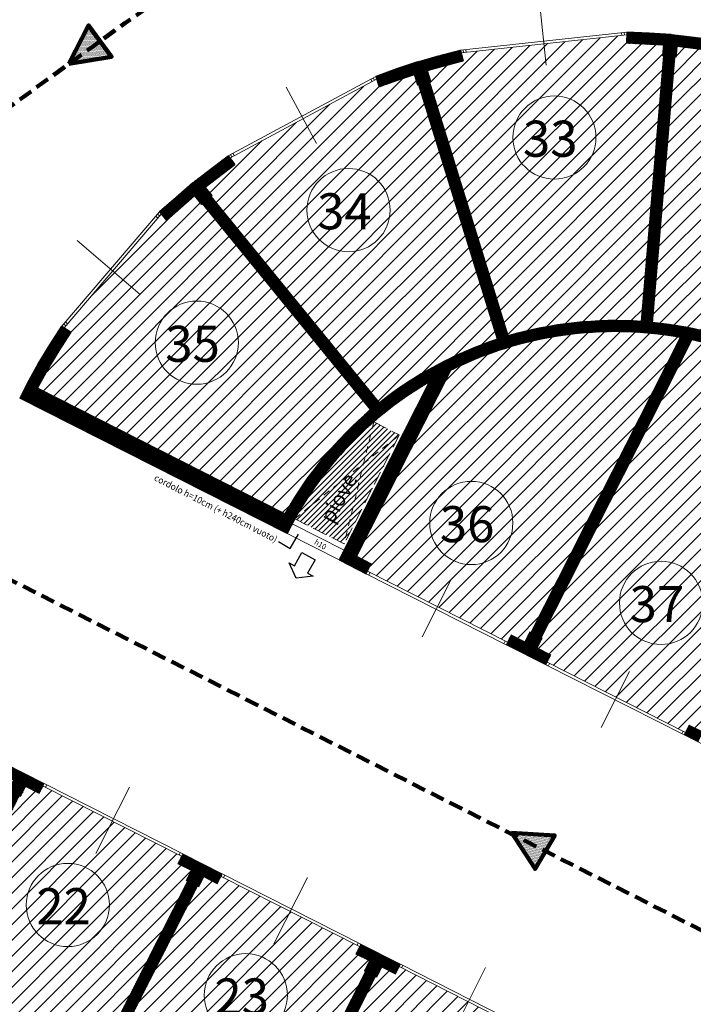
# Model space of a CAD drawing. Units: millimetres. Extents: x 1380 to 2156, y -3490 to -3164.
# Drawn here: x 1845 to 1858, y -3216 to -3198 of the extents above; entities that cross this region are included whole.
import ezdxf

# ---------------------------------------------------------------- set-up
doc = ezdxf.new("R2010")
doc.units = ezdxf.units.MM
doc.linetypes.add('HIDDEN', pattern=[0.375, 0.25, -0.125])
doc.linetypes.add('HIDDEN2', pattern=[0.1875, 0.125, -0.0625])
for name, color, linetype, lineweight in [('Box_-2', 2, 'Continuous', 13), ('campiture muri P.zza Setti', 15, 'Continuous', 13), ('Griglie', 131, 'Continuous', 13), ('Muri', 3, 'Continuous', 13), ('Percorso', 5, 'Continuous', 13)]:
    doc.layers.add(name, color=color, linetype=linetype, lineweight=lineweight)
for name, color, linetype in [('caditieterrapiazzasetti', 6, 'Continuous'), ('Campiture_M', 6, 'Continuous'), ('Muri_CA', 3, 'Continuous'), ('Rilievo', 43, 'Continuous'), ('Scala_Finito', 2, 'Continuous'), ('TOPONOMASTICA1', 2, 'Continuous')]:
    doc.layers.add(name, color=color, linetype=linetype)
doc.styles.add('ARIAL', font='ARIAL.TTF', dxfattribs={"width": 0.95})
pattern_1 = [(45, (2059.48142944787, -3570.760834038911), (-0.1414213562373095, 0.1414213562373095), [])]
pattern_2 = [(45, (1867.191100182019, -3206.38448052126), (-0.007071067811865474, 0.007071067811865476), [])]

msp = doc.modelspace()

# ---------------------------------------------------------------- hatches: boundary and pattern name
h = msp.add_hatch()
h.set_pattern_fill('DOTS', color=5, scale=0.006999999999999999, angle=423.106212541166, style=0)
h.set_pattern_definition([(63.10621254116602, (1388.570839180512, -3166.2259553616), (-0.007397342071131565, 0.009981928701166272), [0, -0.01111249999999994])])
edge = h.paths.add_edge_path()
edge.add_line((1846.378800013015, -3198.599552114627), (1847.15131071925, -3198.469591104641))
edge.add_line((1847.15131071925, -3198.469591104641), (1846.737659899307, -3197.904884987124))
edge.add_line((1846.737659899307, -3197.904884987124), (1846.38244009657, -3198.598939736143))
at = {"layer": 'campiture muri P.zza Setti'}
h = msp.add_hatch(dxfattribs=at)
h.set_pattern_fill('_USER,_I', color=256, scale=0.01, angle=45, style=2, pattern_type=0)
h.set_pattern_definition([(45, (1830.985603794217, -3200.081076281417), (-0.007071067811865474, 0.007071067811865476), [])])
h.paths.add_polyline_path([(1845.690792149508, -3189.339324873197, -0.01788544740732998), (1850.326693023391, -3186.238859801585, -0.004983754460129389), (1850.793979902939, -3186.118641901035), (1850.752811395962, -3185.716873761006, 0.006869581930774481), (1850.098326645642, -3185.886288569851, 0.01408587303156462), (1848.112720972659, -3187.059889048155, 0.01052565459600409), (1845.393861408973, -3188.93700674329), (1836.417130201407, -3195.709496887924), (1835.721621418974, -3196.239109084871), (1830.985603794217, -3199.664606435005), (1831.262960864271, -3200.081076281417), (1836.01963750862, -3196.640636542451), (1836.719156066098, -3196.107971004105)])
h = msp.add_hatch(dxfattribs=at)
h.set_pattern_fill('_USER,_I', color=256, scale=0.01, angle=45, style=2, pattern_type=0)
h.set_pattern_definition([(45, (1856.436386318083, -3199.601972151108), (-0.007071067811865474, 0.007071067811865476), [])])
h.paths.add_polyline_path([(1857.311502160538, -3198.474336200058), (1857.112213354986, -3198.457484731819), (1857.016862683579, -3199.58512068287), (1857.216151489131, -3199.601972151108)])
h.paths.add_polyline_path([(1857.121208687147, -3198.06097051342), (1856.846083218793, -3198.046894004307), (1856.446605743347, -3198.026455153779), (1856.436386318083, -3198.226193891502), (1857.103794212986, -3198.260341123932), (1857.103978624115, -3198.258160241279)])
h.paths.add_polyline_path([(1858.040035601614, -3198.161192439058), (1857.642798147927, -3198.114262646946), (1857.369916748281, -3198.082024328938), (1857.35308963106, -3198.279224576584), (1857.352905219926, -3198.28140545923), (1858.016570705559, -3198.359811165902)])
h = msp.add_hatch(dxfattribs=at)
h.set_pattern_fill('_USER,_I', color=256, scale=0.01, angle=45, style=2, pattern_type=0)
h.set_pattern_definition([(45, (1857.087302254295, -3198.476442633587), (-0.007071067811865474, 0.007071067811865476), [])])
h.paths.add_polyline_path([(1857.245560694269, -3198.067332854836), (1857.120654993945, -3198.060942184283), (1857.087302254295, -3198.45537829829), (1857.336413261235, -3198.476442633588), (1857.369766000885, -3198.082006519579)])
h = msp.add_hatch(dxfattribs=at)
h.set_pattern_fill('_USER,_I', color=256, scale=0.01, angle=45, style=2, pattern_type=0)
h.set_pattern_definition([(45, (1851.913910281947, -3199.680016663316), (-0.007071067811865474, 0.007071067811865476), [])])
h.paths.add_polyline_path([(1852.883678145924, -3198.916025930398), (1852.692634069885, -3198.975204989282), (1852.910961130449, -3199.680016663316), (1853.117237254258, -3199.670010277119)])
h.paths.add_polyline_path([(1853.494223651202, -3198.545268637675), (1853.441418734615, -3198.352336809186), (1853.053853315021, -3198.45151969163), (1852.793006436951, -3198.527594244161), (1852.849002511332, -3198.719595389088), (1853.106658231593, -3198.644451520121)])
h.paths.add_polyline_path([(1852.551010184106, -3198.602498751326), (1852.289677010879, -3198.688235927153), (1851.913910281947, -3198.825507789101), (1851.979414447893, -3199.01450581529), (1852.355181176815, -3198.877233953354), (1852.610197416283, -3198.793569212693)])
h = msp.add_hatch(dxfattribs=at)
h.set_pattern_fill('_USER,_I', color=256, scale=0.01, angle=45, style=2, pattern_type=0)
h.set_pattern_definition([(45, (1852.550395442606, -3198.982602371643), (-0.007071067811865474, 0.007071067811865476), [])])
h.paths.add_polyline_path([(1852.789200537655, -3198.52654039596), (1852.550395442606, -3198.600514219565), (1852.668753560376, -3198.982602371644), (1852.907558655425, -3198.908628548039)])
h = msp.add_hatch(dxfattribs=at)
h.set_pattern_fill('_USER,_I', color=256, scale=0.01, angle=45, style=2, pattern_type=0)
h.set_pattern_definition([(45, (1845.498366540329, -3209.428250527919), (-0.007071067811865474, 0.007071067811865476), [])])
h.paths.add_polyline_path([(1854.514338423926, -3209.190903144222), (1854.604756474856, -3209.012508704662), (1854.359464120465, -3208.888183884636), (1854.269046069535, -3209.066578324193)])
h.paths.add_polyline_path([(1854.717473830737, -3208.845416521465), (1854.8958682703, -3208.935834572396), (1855.736709192428, -3207.276858919642), (1855.512486957147, -3207.276858919642)])
h.paths.add_polyline_path([(1854.827749524303, -3209.125531268331), (1854.737331473376, -3209.303925707886), (1854.982623827774, -3209.428250527919), (1855.073041878704, -3209.249856088361)])
h.paths.add_polyline_path([(1848.714215318212, -3200.664975760673), (1848.840841953277, -3200.819927102584), (1849.372078249052, -3200.414480028725), (1849.250737930235, -3200.25549409529)])
h.paths.add_polyline_path([(1848.647259756309, -3200.978122971738), (1848.520633121244, -3200.823171629828), (1848.012496166192, -3201.267388448985), (1848.144129435799, -3201.417962956555)])
edge = h.paths.add_edge_path()
edge.add_line((1861.581396381823, -3199.726821194522), (1861.403001942263, -3199.636403143592))
edge.add_line((1861.403001942263, -3199.636403143592), (1859.232638064787, -3203.918522074273))
edge.add_arc((1856.231384904673, -3210.061176884429), 6.836646008667562, 63.96022661905795, 84.32858111725555)
edge.add_line((1856.907005297686, -3203.257996324399), (1857.216151489132, -3199.601972151108))
edge.add_line((1857.216151489132, -3199.601972151108), (1857.01686268358, -3199.58512068287))
edge.add_line((1857.01686268358, -3199.58512068287), (1856.707716492135, -3203.241144856169))
edge.add_arc((1856.231384904701, -3210.061176884434), 6.83664600866186, 86.00477797531397, 106.3731324735155)
edge.add_line((1854.304191974557, -3203.501782395782), (1853.117237254255, -3199.670010277118))
edge.add_line((1853.117237254255, -3199.670010277118), (1852.910961130446, -3199.680016663317))
edge.add_line((1852.910961130446, -3199.680016663317), (1854.113147898518, -3203.560961454663))
edge.add_arc((1856.231384904705, -3210.061176884433), 6.836646008665865, 108.0493293313731, 128.4176838295743)
edge.add_line((1851.983163966418, -3204.704653057612), (1848.945340465938, -3200.987308538035))
edge.add_line((1848.945340465938, -3200.987308538035), (1848.790474708364, -3201.113865233358))
edge.add_line((1848.790474708364, -3201.113865233358), (1851.828298208846, -3204.831209752934))
edge.add_arc((1856.231384904681, -3210.061176884431), 6.836646008649661, 130.0938806872455, 150.6071149906057)
edge.add_line((1850.274787761222, -3206.705781361081), (1845.812542123678, -3204.444121444358))
edge.add_line((1845.812542123678, -3204.444121444358), (1846.00237985126, -3204.105256263523))
edge.add_line((1846.00237985126, -3204.105256263523), (1846.205954943157, -3203.768618725131))
edge.add_line((1846.205954943157, -3203.768618725131), (1846.422666092509, -3203.435779512431))
edge.add_line((1846.422666092509, -3203.435779512431), (1846.255061557001, -3203.326652432028))
edge.add_line((1846.255061557001, -3203.326652432028), (1846.036535655438, -3203.66227886032))
edge.add_line((1846.036535655438, -3203.66227886032), (1845.82951936932, -3204.004606854964))
edge.add_line((1845.82951936932, -3204.004606854964), (1845.633993616729, -3204.353625305368))
edge.add_line((1845.633993616729, -3204.353625305368), (1845.498366540329, -3204.621216964726))
edge.add_line((1845.498366540329, -3204.621216964726), (1850.317732318363, -3207.063880880953))
edge.add_line((1850.317732318363, -3207.063880880953), (1850.453359394758, -3206.796289221609))
edge.add_arc((1856.231384904692, -3210.061176884426), 6.636646008659213, 79.75805318276372, 150.5312723543542, ccw=False)
edge.add_line((1857.411415290052, -3203.530281192878), (1855.512486957146, -3207.276858919642))
edge.add_line((1855.512486957146, -3207.276858919642), (1855.736709192427, -3207.276858919642))
edge.add_line((1855.736709192427, -3207.276858919642), (1857.615291408065, -3203.570423997888))
edge.add_arc((1856.231384904701, -3210.061176884432), 6.636646008658357, 48.280182922069685, 77.96407345865038, ccw=False)
edge.add_line((1860.647996880587, -3205.107530863701), (1859.548487192219, -3207.276858919642))
edge.add_line((1859.548487192219, -3207.276858919642), (1859.7727094275, -3207.276858919642))
edge.add_line((1859.7727094275, -3207.276858919642), (1860.800909641694, -3205.248224160554))
edge.add_arc((1856.231384904677, -3210.061176884431), 6.636646008675844, 28.089310871535076, 46.486203197733914, ccw=False)
edge.add_line((1862.086331724017, -3206.936330010234), (1862.086331724017, -3206.531399782303))
edge.add_arc((1856.23138490469, -3210.061176884424), 6.836646008665945, 31.08455253270058, 40.23947840536536)
edge.add_line((1861.450146216145, -3205.644814238323), (1862.086331724018, -3205.0902725462))
edge.add_line((1862.086331724018, -3205.0902725462), (1862.086331724018, -3204.824957431403))
edge.add_line((1862.086331724018, -3204.824957431403), (1861.318730159676, -3205.494050117595))
edge.add_arc((1856.231384904676, -3210.061176884431), 6.83664600867437, 41.91567526309372, 62.28402976128466)
edge.add_line((1859.411032504347, -3204.008940125197), (1861.581396381823, -3199.726821194522))
h.paths.add_polyline_path([(1861.71932916989, -3199.509979068178), (1861.693162003378, -3199.561606779203), (1861.930508767032, -3199.686904764058), (1862.086331724017, -3199.775908878371), (1862.086331724018, -3199.54558258113), (1862.026818554004, -3199.511589406517), (1862.023768157031, -3199.509979068178)])
h = msp.add_hatch(dxfattribs=at)
h.set_pattern_fill('_USER,_I', color=256, scale=0.01, angle=45, style=2, pattern_type=0)
h.set_pattern_definition([(45, (1848.518003098021, -3201.12968482027), (-0.007071067811865474, 0.007071067811865476), [])])
h.paths.add_polyline_path([(1848.711585294989, -3200.66175743597), (1848.518003098021, -3200.819953305124), (1848.77111648867, -3201.129684820271), (1848.964698685637, -3200.971488951116)])
h = msp.add_hatch(dxfattribs=at)
h.set_pattern_fill('_USER,_I', color=256, scale=0.01, angle=45, style=2, pattern_type=0)
h.set_pattern_definition([(45, (1851.254303126053, -3207.787225288392), (-0.007071067811865474, 0.007071067811865476), [])])
h.paths.add_polyline_path([(1853.265062563393, -3204.124342541797, 0.01655718284797741), (1852.878698718255, -3204.333649880598), (1851.254303126053, -3207.538575648333), (1851.744887834844, -3207.787225288392), (1851.835305885774, -3207.608830848832), (1851.567714226434, -3207.473203772436)])
h = msp.add_hatch(dxfattribs=at)
h.set_pattern_fill('_USER,_I', color=256, scale=0.01, angle=45, style=2, pattern_type=0)
h.set_pattern_definition(pattern_2)
h.paths.add_polyline_path([(1854.918167575238, -3208.947136828759), (1854.695174525788, -3208.834114265096), (1854.514338423929, -3209.190903144217), (1854.737331473379, -3209.30392570788)])
h = msp.add_hatch(dxfattribs=at)
h.set_pattern_fill('_USER,_I', color=256, scale=0.01, angle=45, style=2, pattern_type=0)
h.set_pattern_definition([(45, (1857.480145981616, -3211.055775444655), (-0.007071067811865474, 0.007071067811865476), [])])
h.paths.add_polyline_path([(1857.81585638694, -3210.640033621402), (1857.570564032547, -3210.515708801373), (1857.480145981616, -3210.694103240934), (1857.72543833601, -3210.818428060963)])
h.paths.add_polyline_path([(1858.284141790786, -3210.877381005095), (1858.038849436391, -3210.753056185066), (1857.94843138546, -3210.931450624626), (1858.193723739856, -3211.055775444655)])
h = msp.add_hatch(dxfattribs=at)
h.set_pattern_fill('_USER,_I', color=256, scale=0.01, angle=45, style=2, pattern_type=0)
h.set_pattern_definition([(45, (1845.133083886308, -3211.748637346251), (-0.007071067811865474, 0.007071067811865476), [])])
h.paths.add_polyline_path([(1845.937079695478, -3211.57024290669), (1845.691787341083, -3211.445918086661), (1845.601369290153, -3211.624312526223), (1845.846661644548, -3211.748637346251)])
h.paths.add_polyline_path([(1845.468794291633, -3211.332895522997), (1845.223501937238, -3211.208570702969), (1845.133083886308, -3211.38696514253), (1845.378376240704, -3211.511289962559)])
h = msp.add_hatch(dxfattribs=at)
h.set_pattern_fill('_USER,_I', color=256, scale=0.01, angle=45, style=2, pattern_type=0)
h.set_pattern_definition([(45, (1870.402200094101, -3208.012005438006), (-0.007071067811865474, 0.007071067811865476), [])])
h.paths.add_polyline_path([(1845.691787341085, -3211.445918086656), (1845.468794291634, -3211.332895522993), (1845.287958189775, -3211.689684402114), (1845.510951239226, -3211.802706965777)])
h = msp.add_hatch(dxfattribs=at)
h.set_pattern_fill('_USER,_I', color=256, scale=0.01, angle=45, style=2, pattern_type=0)
h.set_pattern_definition([(45, (1843.627109968652, -3215.043738771121), (-0.007071067811865474, 0.007071067811865476), [])])
h.paths.add_polyline_path([(1845.488651934283, -3211.791404709413), (1845.310257494719, -3211.70098665848), (1843.627109968652, -3215.021829748111), (1843.627109968652, -3215.043738771121), (1843.84022775941, -3215.043738771121)])
h.paths.add_polyline_path([(1848.699751846362, -3213.418929626156), (1848.521357406804, -3213.328511575227), (1847.6520057592, -3215.043738771121), (1847.876227994482, -3215.043738771121)])
h = msp.add_hatch(dxfattribs=at)
h.set_pattern_fill('_USER,_I', color=256, scale=0.01, angle=45, style=2, pattern_type=0)
h.set_pattern_definition([(45, (1848.344183798392, -3213.376162262992), (-0.007071067811865474, 0.007071067811865476), [])])
h.paths.add_polyline_path([(1849.148179607562, -3213.19776782343), (1848.902887253167, -3213.073443003401), (1848.812469202237, -3213.251837442963), (1849.057761556631, -3213.376162262992)])
h.paths.add_polyline_path([(1848.679894203717, -3212.960420439738), (1848.434601849322, -3212.836095619709), (1848.344183798392, -3213.01449005927), (1848.589476152787, -3213.138814879299)])
h = msp.add_hatch(dxfattribs=at)
h.set_pattern_fill('_USER,_I', color=256, scale=0.01, angle=45, style=2, pattern_type=0)
h.set_pattern_definition([(45, (1873.613300006183, -3209.639530354752), (-0.007071067811865474, 0.007071067811865476), [])])
h.paths.add_polyline_path([(1848.902887253167, -3213.073443003402), (1848.679894203716, -3212.960420439739), (1848.499058101857, -3213.31720931886), (1848.722051151308, -3213.430231882523)])
h = msp.add_hatch(dxfattribs=at)
h.set_pattern_fill('_USER,_I', color=256, scale=0.01, angle=45, style=2, pattern_type=0)
h.set_pattern_definition([(45, (1851.555283710474, -3215.043738771121), (-0.007071067811865474, 0.007071067811865476), [])])
h.paths.add_polyline_path([(1852.113987165246, -3214.700967920152), (1852.023569114317, -3214.879362359713), (1852.268861468713, -3215.003687179742), (1852.359279519643, -3214.825292740185)])
h.paths.add_polyline_path([(1851.905493551983, -3215.043738771121), (1851.732457318888, -3214.956036491973), (1851.688005994271, -3215.043738771121)])
h.paths.add_polyline_path([(1851.800576064864, -3214.766339796055), (1851.890994115797, -3214.587945356488), (1851.645701761403, -3214.463620536459), (1851.555283710474, -3214.642014976016)])
h = msp.add_hatch(dxfattribs=at)
h.set_pattern_fill('_USER,_I', color=256, scale=0.01, angle=45, style=2, pattern_type=0)
h.set_pattern_definition(pattern_2)
h.paths.add_polyline_path([(1852.113987165249, -3214.700967920146), (1851.890994115799, -3214.587945356483), (1851.710158013939, -3214.944734235605), (1851.93315106339, -3215.057756799268)])
h = msp.add_hatch(dxfattribs=at)
h.set_pattern_fill('_USER,_I', color=256, scale=0.01, angle=45, style=2, pattern_type=0)
h.set_pattern_definition([(45, (1843.627109968652, -3225.075961099232), (-0.007071067811865474, 0.007071067811865476), [])])
h.paths.add_polyline_path([(1855.325087077329, -3216.328492836896), (1855.234669026395, -3216.506887276465), (1855.479961380793, -3216.631212096494), (1855.570379431725, -3216.452817656922)])
h.paths.add_polyline_path([(1855.011675976948, -3216.393864712795), (1855.102094027877, -3216.215470273235), (1854.856801673484, -3216.091145453211), (1854.766383622554, -3216.269539892768)])
h.paths.add_polyline_path([(1858.536186989407, -3217.956017753648), (1858.44576893848, -3218.134412193204), (1858.691061292875, -3218.258737013231), (1858.781479343804, -3218.080342573674)])
h.paths.add_polyline_path([(1858.222775889027, -3218.021389629546), (1858.313193939956, -3217.842995189988), (1858.067901585564, -3217.718670369963), (1857.977483534636, -3217.89706480952)])
h.paths.add_polyline_path([(1861.74728690149, -3219.583542670394), (1861.65686885056, -3219.761937109954), (1861.902161204958, -3219.886261929983), (1861.992579255888, -3219.707867490426)])
h.paths.add_polyline_path([(1861.433875801113, -3219.648914546284), (1861.52429385204, -3219.470520106729), (1861.279001497648, -3219.3461952867), (1861.188583446718, -3219.524589726258)])
h.paths.add_polyline_path([(1859.349657757457, -3223.816366796615), (1859.528052197014, -3223.906784847544), (1861.544151494693, -3219.929029293141), (1861.365757055129, -3219.838611242209)])
h.paths.add_polyline_path([(1859.732127982629, -3224.167728479421), (1859.601803345805, -3224.424858447472), (1860.887676358818, -3225.075961099232), (1861.524067175463, -3225.075961099232)])
h.paths.add_polyline_path([(1852.926467605518, -3220.563270875719), (1853.104862045075, -3220.653688926649), (1855.12195167053, -3216.67397945965), (1854.943557230967, -3216.583561408719)])
h.paths.add_polyline_path([(1846.502287125806, -3217.312128867399), (1846.680681565369, -3217.402546918331), (1847.876227994481, -3215.043738771121), (1847.6520057592, -3215.043738771121)])
h.paths.add_polyline_path([(1853.044504675079, -3221.104565922707), (1859.155728606302, -3224.198988207696), (1859.286141883731, -3223.941683352103), (1856.25343641121, -3222.404576486289), (1858.333051582608, -3218.301504376394), (1858.15465714305, -3218.211086325465), (1856.075041971648, -3222.314158435351), (1853.176132328794, -3220.844865107733)])
h = msp.add_hatch(dxfattribs=at)
h.set_pattern_fill('_USER,_I', color=256, scale=0.01, angle=45, style=2, pattern_type=0)
h.set_pattern_definition([(45, (1846.621027881244, -3223.520190422008), (-0.007071067811865474, 0.007071067811865476), [])])
h.paths.add_polyline_path([(1846.621027881244, -3217.852034193938), (1852.598429935575, -3220.878695682927), (1852.730146229897, -3220.618819980401), (1849.831236587046, -3219.149526652784), (1851.910851758443, -3215.0464545429), (1851.732457318883, -3214.956036491971), (1849.652842147485, -3219.059108601853), (1846.753932504633, -3217.589815274236)])
at = {"layer": 'Campiture_M'}
h = msp.add_hatch(dxfattribs=at)
h.set_pattern_fill('_USER,_I', color=254, scale=0.2, angle=45, style=2, pattern_type=0)
h.set_pattern_definition(pattern_1)
edge = h.paths.add_edge_path()
edge.add_line((1857.087302254295, -3198.455378298289), (1857.103794212986, -3198.260341123932))
edge.add_line((1857.103794212986, -3198.260341123932), (1856.436386318083, -3198.226193891502))
edge.add_line((1856.436386318083, -3198.226193891502), (1856.444018191769, -3198.077028867322))
edge.add_line((1856.444018191769, -3198.077028867322), (1853.454787057528, -3198.401180272072))
edge.add_line((1853.454787057528, -3198.401180272072), (1853.494223651202, -3198.545268637674))
edge.add_line((1853.494223651202, -3198.545268637674), (1853.106658231604, -3198.644451520113))
edge.add_line((1853.106658231604, -3198.644451520113), (1852.824999053531, -3198.726595865094))
edge.add_line((1852.824999053531, -3198.726595865094), (1854.304191974557, -3203.50178239577))
edge.add_arc((1856.231384904695, -3210.061176884422), 6.83664600866107, 86.00477797525991, 106.3731324734621, ccw=False)
edge.add_line((1856.707716492135, -3203.241144856158), (1857.112213354986, -3198.457484731818))
edge.add_line((1857.112213354986, -3198.457484731818), (1857.087302254295, -3198.455378298289))
h = msp.add_hatch(dxfattribs=at)
h.set_pattern_fill('_USER,_I', color=254, scale=0.2, angle=45, style=2, pattern_type=0)
h.set_pattern_definition(pattern_1)
h.paths.add_polyline_path([(1860.358621398558, -3200.690909344991), (1860.836745536502, -3199.007491004615), (1860.610666848977, -3198.943280181323), (1859.002149273404, -3200.305644405239)], flags=17)
h.paths.add_polyline_path([(1859.002149273403, -3200.305644405239), (1860.610666848977, -3198.943280181323), (1858.349879973717, -3198.301171948402)], flags=17)
h.paths.add_polyline_path([(1858.349879973717, -3198.301171948402), (1858.123801286191, -3198.23696112511), (1857.64567714825, -3199.920379465488), (1859.002149273404, -3200.30564440524)], flags=17)
edge = h.paths.add_edge_path()
edge.add_line((1857.336413261236, -3198.476442633588), (1857.311502160538, -3198.474336200058))
edge.add_line((1857.311502160538, -3198.474336200058), (1856.907005297686, -3203.257996324396))
edge.add_arc((1856.231384904695, -3210.061176884422), 6.83664600866117, 63.960226619244224, 84.32858111744179, ccw=False)
edge.add_line((1859.232638064787, -3203.918522074262), (1861.492656108184, -3199.459515845977))
edge.add_line((1861.492656108184, -3199.459515845977), (1861.228789400422, -3199.331242908309))
edge.add_line((1861.228789400422, -3199.331242908309), (1860.863381205058, -3199.168390062464))
edge.add_line((1860.863381205058, -3199.168390062464), (1860.926452516932, -3199.032969563127))
edge.add_line((1860.926452516932, -3199.032969563127), (1860.836745536501, -3199.007491004615))
edge.add_line((1860.836745536501, -3199.007491004615), (1860.358621398557, -3200.69090934499))
edge.add_line((1860.358621398557, -3200.69090934499), (1857.64567714825, -3199.920379465489))
edge.add_line((1857.64567714825, -3199.920379465489), (1858.123801286191, -3198.236961125111))
edge.add_line((1858.123801286191, -3198.236961125111), (1858.034094305775, -3198.211482566602))
edge.add_line((1858.034094305775, -3198.211482566602), (1858.016570705558, -3198.359811165901))
edge.add_line((1858.016570705558, -3198.359811165901), (1857.352905219926, -3198.28140545923))
edge.add_line((1857.352905219926, -3198.28140545923), (1857.336413261236, -3198.476442633588))
h = msp.add_hatch(dxfattribs=at)
h.set_pattern_fill('_USER,_I', color=254, scale=0.2, angle=45, style=2, pattern_type=0)
h.set_pattern_definition(pattern_1)
h.paths.add_polyline_path([(1849.570680739684, -3200.140453247569), (1849.363621405699, -3200.251633439109), (1850.191487028824, -3201.793430608015), (1851.433843032736, -3201.126349458778)], flags=17)
h.paths.add_polyline_path([(1851.64127407954, -3199.028651332174), (1849.570680739684, -3200.140453247568), (1851.433843032738, -3201.126349458779)], flags=17)
h.paths.add_polyline_path([(1851.433843032738, -3201.126349458779), (1852.676199036651, -3200.459268309542), (1851.848333413525, -3198.917471140635), (1851.64127407954, -3199.028651332174)], flags=17)
edge = h.paths.add_edge_path()
edge.add_line((1852.692634069885, -3198.975204989281), (1852.668753560376, -3198.982602371643))
edge.add_line((1852.668753560376, -3198.982602371643), (1852.610197416283, -3198.793569212694))
edge.add_line((1852.610197416283, -3198.793569212694), (1852.355181176803, -3198.877233953352))
edge.add_line((1852.355181176803, -3198.877233953352), (1851.979414447893, -3199.014505815291))
edge.add_line((1851.979414447893, -3199.014505815291), (1851.930493602198, -3198.873355353447))
edge.add_line((1851.930493602198, -3198.873355353447), (1851.848333413525, -3198.917471140635))
edge.add_line((1851.848333413525, -3198.917471140635), (1852.676199036651, -3200.459268309542))
edge.add_line((1852.676199036651, -3200.459268309542), (1850.191487028824, -3201.793430608015))
edge.add_line((1850.191487028824, -3201.793430608015), (1849.363621405699, -3200.251633439108))
edge.add_line((1849.363621405699, -3200.251633439108), (1849.28146121704, -3200.295749226289))
edge.add_line((1849.28146121704, -3200.295749226289), (1849.372078249052, -3200.414480028712))
edge.add_line((1849.372078249052, -3200.414480028712), (1848.840841953275, -3200.819927102581))
edge.add_line((1848.840841953275, -3200.819927102581), (1848.964698685637, -3200.971488951116))
edge.add_line((1848.964698685637, -3200.971488951116), (1848.94534046594, -3200.987308538032))
edge.add_line((1848.94534046594, -3200.987308538032), (1851.983163966418, -3204.704653057599))
edge.add_arc((1856.231384904695, -3210.061176884422), 6.836646008661094, 108.0493293312999, 128.4176838294991, ccw=False)
edge.add_line((1854.113147898518, -3203.560961454653), (1852.692634069885, -3198.975204989281))
h = msp.add_hatch(dxfattribs=at)
h.set_pattern_fill('_USER,_I', color=254, scale=0.2, angle=45, style=2, pattern_type=0)
h.set_pattern_definition(pattern_1)
h.paths.add_polyline_path([(1848.502875120882, -3203.465598827376), (1846.494086812183, -3203.12359842772), (1846.358556963223, -3203.282404755495), (1847.689696027117, -3204.41843679403)], flags=17)
h.paths.add_polyline_path([(1848.502875120883, -3203.465598827376), (1847.849385301792, -3201.535535149963), (1846.494086812183, -3203.12359842772)], flags=17)
h.paths.add_polyline_path([(1848.502875120882, -3203.465598827376), (1849.316054214647, -3202.512760860722), (1847.984915150753, -3201.376728822187), (1847.849385301792, -3201.535535149963)], flags=17)
edge = h.paths.add_edge_path()
edge.add_line((1848.790474708366, -3201.113865233356), (1848.77111648867, -3201.12968482027))
edge.add_line((1848.77111648867, -3201.12968482027), (1848.647259756308, -3200.978122971736))
edge.add_line((1848.647259756308, -3200.978122971736), (1848.1441294358, -3201.417962956555))
edge.add_line((1848.1441294358, -3201.417962956555), (1848.045758042891, -3201.30543651023))
edge.add_line((1848.045758042891, -3201.30543651023), (1847.984915150753, -3201.376728822188))
edge.add_line((1847.984915150753, -3201.376728822188), (1849.316054214647, -3202.512760860722))
edge.add_line((1849.316054214647, -3202.512760860722), (1847.689696027118, -3204.41843679403))
edge.add_line((1847.689696027118, -3204.41843679403), (1846.358556963222, -3203.282404755495))
edge.add_line((1846.358556963222, -3203.282404755495), (1846.297315596117, -3203.354163978226))
edge.add_line((1846.297315596117, -3203.354163978226), (1846.422666092509, -3203.435779512417))
edge.add_line((1846.422666092509, -3203.435779512417), (1846.205954943152, -3203.768618725152))
edge.add_line((1846.205954943152, -3203.768618725152), (1846.002379851261, -3204.105256263529))
edge.add_line((1846.002379851261, -3204.105256263529), (1845.812542123678, -3204.444121444353))
edge.add_line((1845.812542123678, -3204.444121444353), (1850.274787761222, -3206.705781361074))
edge.add_arc((1856.231384904696, -3210.06117688442), 6.836646008661099, 130.0938806873441, 150.6071149907067, ccw=False)
edge.add_line((1851.828298208845, -3204.831209752921), (1848.790474708366, -3201.113865233356))
h = msp.add_hatch(dxfattribs=at)
h.set_pattern_fill('_USER,_I', color=254, scale=0.2, angle=45, style=2, pattern_type=0)
h.set_pattern_definition(pattern_1)
edge = h.paths.add_edge_path()
edge.add_line((1853.265062563393, -3204.124342541798), (1851.567714226433, -3207.473203772436))
edge.add_line((1851.567714226433, -3207.473203772436), (1851.835305885774, -3207.608830848832))
edge.add_line((1851.835305885774, -3207.608830848832), (1851.767492347577, -3207.742626678503))
edge.add_line((1851.767492347577, -3207.742626678503), (1854.291650582267, -3209.021979714299))
edge.add_line((1854.291650582267, -3209.021979714299), (1854.359464120465, -3208.888183884629))
edge.add_line((1854.359464120465, -3208.888183884629), (1854.627055779805, -3209.023810961024))
edge.add_line((1854.627055779805, -3209.023810961024), (1857.411415290052, -3203.530281192872))
edge.add_arc((1856.231384904695, -3210.061176884422), 6.636646008661059, 79.75805318279876, 116.5488753027185)
h = msp.add_hatch(dxfattribs=at)
h.set_pattern_fill('_USER,_I', color=254, scale=0.2, angle=45, style=2, pattern_type=0)
h.set_pattern_definition(pattern_1)
h.paths.add_polyline_path([(1860.647996880587, -3205.107530863692, 0.1302495573803423), (1857.615291408065, -3203.570423997876), (1854.805450219365, -3209.114229011955), (1855.073041878705, -3209.24985608835), (1855.005228340507, -3209.383651918019), (1857.502750494349, -3210.649504631045), (1857.570564032547, -3210.515708801374), (1857.838155691886, -3210.651335877769)])
h = msp.add_hatch(dxfattribs=at)
h.set_pattern_fill('_USER', color=254, scale=0.07, angle=45, style=0, pattern_type=0)
h.set_pattern_definition([(45, (1850.45335939476, -3207.24837947626), (-0.04949747468305832, 0.04949747468305833), [])])
h.paths.add_polyline_path([(1852.339930152791, -3205.286040641098), (1851.877971038435, -3205.051899695713), (1851.696235344401, -3205.80133494772)])
h.paths.add_polyline_path([(1852.339930152791, -3205.2860406411), (1851.696235344401, -3205.801334947721), (1851.345331592557, -3207.24837947626)])
h.paths.add_polyline_path([(1851.877971038434, -3205.051899695713, 0.08545921759822261), (1850.45335939476, -3206.796289221606), (1851.696235344401, -3205.80133494772)])
h.paths.add_polyline_path([(1851.6962353444, -3205.80133494772), (1850.45335939476, -3206.796289221606), (1851.345331592558, -3207.248379476259)])
h = msp.add_hatch(dxfattribs=at)
h.set_pattern_fill('_USER,_I', color=51, scale=0.2, angle=45, style=2, pattern_type=0)
h.set_pattern_definition([(45, (1831.55792203702, -3222.147734077084), (-0.1414213562373095, 0.1414213562373095), [])])
h.paths.add_polyline_path([(1836.762776683139, -3212.860302170748), (1836.673561735238, -3212.815128122792), (1834.4960052469, -3211.712520952746), (1834.442296423908, -3211.818488237803), (1833.996310325007, -3211.592443110477), (1834.04702057322, -3211.492392001028), (1833.587616287582, -3211.825453047607), (1831.648471167473, -3215.651378328767), (1831.55792203702, -3215.830031387684), (1834.389933765037, -3217.265417946205), (1834.570900946419, -3216.908370447728), (1834.593200251365, -3216.919672704094), (1834.682397471145, -3216.964881729559)])
h.paths.add_polyline_path([(1834.368906837877, -3214.986913727653, -1), (1832.868906837877, -3214.986913727653, -1)], flags=16)
h.paths.add_polyline_path([(1839.919644553593, -3214.594826680748), (1839.830447333813, -3214.549617655283), (1839.696651504144, -3214.481804117086), (1839.751477437825, -3214.373632777272), (1836.85199163104, -3212.905476218704), (1836.762776683139, -3212.860302170748), (1834.682397471145, -3216.964881729559), (1834.771594690926, -3217.010090755025), (1834.79389399587, -3217.021393011391), (1834.61305789401, -3217.378181890513), (1837.601164756643, -3218.892684243592), (1837.782000858502, -3218.535895364474), (1837.804300163447, -3218.54719762084), (1837.893497383227, -3218.592406646305)])
h.paths.add_polyline_path([(1837.47216813906, -3216.571760819783, -1), (1835.97216813906, -3216.571760819783, -1)], flags=16)
h.paths.add_polyline_path([(1843.186252932014, -3216.112833623576), (1843.097037984113, -3216.067659575619), (1840.197551635194, -3214.599502742541), (1840.142637603044, -3214.707849244411), (1840.008841773374, -3214.640035706213), (1839.919644553594, -3214.594826680748), (1837.893497383227, -3218.592406646305), (1837.982694603008, -3218.637615671771), (1838.004993907952, -3218.648917928137), (1837.82402672657, -3219.005965426614), (1840.812264668722, -3220.520209160338), (1840.993100770582, -3220.163420281219), (1841.015400075528, -3220.174722537585), (1841.10459729531, -3220.219931563051)])
h.paths.add_polyline_path([(1840.683268051141, -3218.199285736529, -1), (1839.183268051141, -3218.199285736529, -1)], flags=16)
h.paths.add_polyline_path([(1846.342834705529, -3217.847922601655), (1846.253637485747, -3217.802713576189), (1846.119841656078, -3217.73490003799), (1846.174953686699, -3217.626164230099), (1843.275467879916, -3216.158007671532), (1843.186252932015, -3216.112833623576), (1841.104597295309, -3220.219931563051), (1841.193794515088, -3220.265140588516), (1841.216093820033, -3220.276442844882), (1841.035257718174, -3220.633231724003), (1844.023364580805, -3222.147734077084), (1844.204200682663, -3221.790945197966), (1844.226499987609, -3221.802247454331), (1844.315697207391, -3221.847456479797)])
h.paths.add_polyline_path([(1843.894367963225, -3219.826810653275, -1), (1842.394367963225, -3219.826810653275, -1)], flags=16)
h.paths.add_polyline_path([(1832.984894965398, -3214.518231276397), (1834.198656902642, -3214.518231276397), (1834.198656902642, -3215.495891576534), (1832.984894965398, -3215.495891576534)], flags=24)
h.paths.add_polyline_path([(1836.081838053757, -3216.09155040127), (1837.301918203825, -3216.09155040127), (1837.301918203825, -3217.080738668664), (1836.081838053757, -3217.080738668664)], flags=24)
h.paths.add_polyline_path([(1839.295465250967, -3217.730603285273), (1840.513018115906, -3217.730603285273), (1840.513018115906, -3218.70826358541), (1839.295465250967, -3218.70826358541)], flags=24)
h.paths.add_polyline_path([(1842.49940452185, -3219.347043618117), (1843.72411802799, -3219.347043618117), (1843.72411802799, -3220.335788502156), (1842.49940452185, -3220.335788502156)], flags=24)
h = msp.add_hatch(dxfattribs=at)
h.set_pattern_fill('_USER,_I', color=254, scale=0.2, angle=45, style=2, pattern_type=0)
h.set_pattern_definition(pattern_1)
h.paths.add_polyline_path([(1846.368491296136, -3217.244315329201), (1846.502287125807, -3217.312128867399), (1848.611775457731, -3213.150117135666), (1848.344183798391, -3213.01449005927), (1848.411997336589, -3212.880694229601), (1845.914475182748, -3211.614841516576), (1845.84666164455, -3211.748637346246), (1845.57906998521, -3211.613010269851), (1843.409036762882, -3215.894476819292), (1846.307946405734, -3217.363770146911)])
h = msp.add_hatch(dxfattribs=at)
h.set_pattern_fill('_USER,_I', color=254, scale=0.2, angle=45, style=2, pattern_type=0)
h.set_pattern_definition(pattern_1)
h.paths.add_polyline_path([(1846.814477395036, -3217.470360456527), (1846.753932504634, -3217.589815274236), (1849.652842147486, -3219.059108601853), (1851.822875369813, -3214.77764205241), (1851.555283710473, -3214.642014976015), (1851.62309724867, -3214.508219146346), (1849.125575094829, -3213.242366433321), (1849.057761556631, -3213.376162262991), (1848.790169897292, -3213.240535186596), (1846.680681565365, -3217.402546918329)])
h = msp.add_hatch(dxfattribs=at)
h.set_pattern_fill('_USER,_I', color=254, scale=0.2, angle=45, style=2, pattern_type=0)
h.set_pattern_definition(pattern_1)
h.paths.add_polyline_path([(1852.792671775842, -3220.495457337518), (1852.926467605512, -3220.563270875717), (1855.033975281894, -3216.405166969158), (1854.766383622554, -3216.269539892761), (1854.834197160752, -3216.13574406309), (1852.336675006911, -3214.869891350067), (1852.268861468713, -3215.003687179737), (1852.001269809373, -3214.86806010334), (1849.831236587046, -3219.149526652785), (1852.730146229897, -3220.618819980401)])
at = {"layer": 'Percorso'}
h = msp.add_hatch(dxfattribs=at)
h.set_pattern_fill('DOTS', color=5, scale=0.006999999999999999, angle=423.106212541166, style=0)
h.set_pattern_definition([(63.10621254116602, (1388.570839180512, -3166.2259553616), (-0.007397342071131565, 0.009981928701166272), [0, -0.01111249999999995])])
edge = h.paths.add_edge_path()
edge.add_line((1846.378800013015, -3198.599552114626), (1847.15131071925, -3198.46959110464))
edge.add_line((1847.15131071925, -3198.46959110464), (1846.737659899307, -3197.904884987123))
edge.add_line((1846.737659899307, -3197.904884987123), (1846.38244009657, -3198.598939736142))
h = msp.add_hatch(dxfattribs=at)
h.set_pattern_fill('DOTS', color=5, scale=0.006999999999999999, angle=356.5015648949241, style=0)
h.set_pattern_definition([(356.5015648949241, (1702.292185329239, -2779.427315319102), (0.006223994686627732, 0.01075274199696662), [0, -0.0111125])])
edge = h.paths.add_edge_path()
edge.add_line((1854.363508063061, -3212.452131663763), (1854.78952805419, -3213.109527756331))
edge.add_line((1854.78952805419, -3213.109527756331), (1855.143558140466, -3212.505654675287))
edge.add_line((1855.143558140466, -3212.505654675287), (1854.365515476488, -3212.455229325306))

# ---------------------------------------------------------------- linework, layer by layer
at = {"layer": 'Box_-2'}
for p, q in [((1854.990983870026, -3198.622554869344), (1854.873270530589, -3197.537036269071)), ((1853.441418734615, -3198.352336809186), (1856.446605743347, -3198.026455153779)), ((1853.454787057528, -3198.401180272072), (1856.444018191769, -3198.077028867322)), ((1856.345916295536, -3198.037373889897), (1856.351306681215, -3198.087082478111)), ((1856.396261019441, -3198.031914521839), (1856.401651405121, -3198.081623110053)), ((1853.491763458517, -3198.346877441127), (1853.497153844196, -3198.396586029341)), ((1853.542108182418, -3198.341418073068), (1853.547498568097, -3198.391126661282)), ((1849.250737930235, -3200.25549409528), (1851.913910281947, -3198.825507789101)), ((1849.281461217039, -3200.295749226289), (1851.930493602198, -3198.873355353447)), ((1851.824680110007, -3198.873419792953), (1851.848333413525, -3198.917471140635)), ((1851.869295195977, -3198.849463791027), (1851.892948499495, -3198.89351513871)), ((1850.845929661647, -3200.031433634515), (1850.301562132592, -3199.017616546698)), ((1849.295353016208, -3200.231538093352), (1849.319006319726, -3200.275589441035)), ((1849.339968102181, -3200.207582091425), (1849.363621405699, -3200.251633439108)), ((1846.255061557001, -3203.326652432014), (1848.012496166192, -3201.267388448976)), ((1846.297315596117, -3203.354163978225), (1848.045758042891, -3201.30543651023)), ((1847.94688260607, -3201.344270763944), (1847.984915150752, -3201.376728822188)), ((1847.979689386131, -3201.30582960646), (1848.017721930814, -3201.338287664703)), ((1847.666199977675, -3202.751959890209), (1846.529449763616, -3201.781824839701)), ((1846.287792987771, -3203.288299564633), (1846.325825532453, -3203.320757622877)), ((1846.32052441854, -3203.249946697253), (1846.358556963222, -3203.282404755496)), ((1850.408150369293, -3206.885486441389), (1851.344721176984, -3207.360181208773)), ((1850.317732318363, -3207.063880880949), (1851.254303126053, -3207.538575648333)), ((1851.744887834845, -3207.787225288393), (1854.269046069535, -3209.066578324188)), ((1851.767492347577, -3207.742626678503), (1854.291650582267, -3209.021979714298)), ((1851.812090957466, -3207.765231191234), (1851.789486444735, -3207.809829801122)), ((1852.75398464161, -3208.926034856052), (1853.265355661392, -3207.917101954461)), ((1854.224447459644, -3209.043973811456), (1854.247051972377, -3208.999375201566)), ((1855.005228340507, -3209.383651918019), (1857.502750494349, -3210.649504631045)), ((1854.982623827774, -3209.428250527909), (1857.480145981616, -3210.694103240935)), ((1855.027222437664, -3209.450855040642), (1855.049826950396, -3209.406256430751)), ((1855.978402594116, -3210.560309934183), (1856.489773613898, -3209.551377032593)), ((1857.435547371726, -3210.671498728201), (1857.458151884458, -3210.626900118312)), ((1846.867519306492, -3212.831216195492), (1847.475093255688, -3211.632475313079)), ((1850.078619218573, -3214.458741112239), (1850.68619316777, -3213.260000229825)), ((1853.289719130655, -3216.086266028984), (1853.897293079851, -3214.88752514657))]:
    msp.add_line(p, q, dxfattribs=at)
at = {"layer": 'Box_-2', "color": 2}
for p, q in [((1848.411997336589, -3212.8806942296), (1845.914475182748, -3211.614841516575)), ((1848.434601849322, -3212.83609561971), (1845.93707969548, -3211.570242906686)), ((1845.959073792638, -3211.637446029309), (1845.98167830537, -3211.592847419418)), ((1848.3673987267, -3212.858089716867), (1848.390003239432, -3212.813491106978)), ((1851.623097248671, -3214.508219146346), (1849.125575094829, -3213.242366433321)), ((1851.645701761403, -3214.463620536456), (1849.148179607562, -3213.197767823432)), ((1849.170173704719, -3213.264970946054), (1849.192778217452, -3213.220372336163)), ((1851.578498638781, -3214.485614633613), (1851.601103151513, -3214.441016023723)), ((1854.834197160752, -3216.13574406309), (1852.336675006911, -3214.869891350067)), ((1854.856801673484, -3216.091145453201), (1852.359279519643, -3214.825292740177)), ((1852.381273616801, -3214.892495862799), (1852.403878129533, -3214.847897252909))]:
    msp.add_line(p, q, dxfattribs=at)
at = {"layer": 'Box_-2', "color": 6, "linetype": 'HIDDEN2'}
for points in [[(1851.877971038434, -3205.051899695713), (1851.345331592558, -3207.24837947626)], [(1850.45335939476, -3206.796289221606), (1852.339930152791, -3205.286040641098)]]:
    msp.add_lwpolyline(points, dxfattribs=at)
at = {"layer": 'Box_-2'}
for centre in [(1855.137589776788, -3199.92545833269), (1851.424843249733, -3201.23330363652), (1848.687038928706, -3203.622126197064), (1853.638505192649, -3206.872459592755), (1857.060643019143, -3208.313764429268), (1846.361170436375, -3213.757851661215), (1849.572270348458, -3215.385376577959)]:
    msp.add_circle(centre, 0.75, dxfattribs=at)
at = {"layer": 'caditieterrapiazzasetti', "color": 2, "ltscale": 10000000}
for p, q in [((1857.10397862412, -3198.258160241287), (1857.121208687147, -3198.060970513421)), ((1857.35308963106, -3198.279224576584), (1857.369852420474, -3198.082778198979)), ((1852.849002511332, -3198.719595389088), (1852.79300643695, -3198.527594244159)), ((1852.610197416282, -3198.793569212693), (1852.550395442606, -3198.600514219565)), ((1848.840841953275, -3200.819927102581), (1848.71398332862, -3200.665152818413)), ((1848.647259756307, -3200.978122971735), (1848.520587316432, -3200.823211672706)), ((1848.790474708366, -3201.113865233355), (1848.945340465939, -3200.987308538032)), ((1845.812542123678, -3204.444121444353), (1845.633993616725, -3204.353625305376)), ((1850.274787761222, -3206.705781361075), (1850.453359394757, -3206.796289221608)), ((1851.435139227913, -3207.181786769215), (1851.658132277363, -3207.294809332876)), ((1851.567714226434, -3207.473203772436), (1851.477296175503, -3207.651598211996)), ((1854.717473830735, -3208.845416521463), (1854.895868270296, -3208.935834572394)), ((1854.604756474858, -3209.012508704657), (1854.514338423928, -3209.190903144216)), ((1854.827749524308, -3209.125531268321), (1854.737331473378, -3209.303925707879)), ((1845.601369290155, -3211.624312526217), (1845.691787341085, -3211.445918086656)), ((1848.589476152787, -3213.138814879299), (1848.679894203717, -3212.960420439738)), ((1848.812469202237, -3213.251837442962), (1848.902887253167, -3213.073443003402)), ((1848.521357406801, -3213.328511575226), (1848.699751846361, -3213.418929626156)), ((1851.800576064869, -3214.766339796044), (1851.890994115799, -3214.587945356483)), ((1852.02356911432, -3214.879362359708), (1852.113987165249, -3214.700967920147)), ((1851.732457318883, -3214.956036491971), (1851.910851758443, -3215.046454542901))]:
    msp.add_line(p, q, dxfattribs=at)
at = {"layer": 'Griglie', "color": 8, "linetype": 'HIDDEN'}
for p, q in [((1851.877971038434, -3205.051899695713), (1852.339930152791, -3205.286040641098)), ((1852.339930152791, -3205.286040641098), (1851.345331592558, -3207.24837947626)), ((1850.45335939476, -3206.796289221606), (1851.345331592558, -3207.24837947626))]:
    msp.add_line(p, q, dxfattribs=at)
at = {"layer": 'Griglie'}
msp.add_arc((1856.229720322379, -3210.057103541777), 24.36979105591878, 44.29834062115066, 44.29834062115066, dxfattribs=at)
at = {"layer": 'Muri'}
for p, q in [((1857.10397862412, -3198.258160241287), (1857.087302254295, -3198.45537829829)), ((1857.336413261235, -3198.476442633588), (1857.35308963106, -3198.279224576584)), ((1857.087302254295, -3198.45537829829), (1857.336413261235, -3198.476442633588)), ((1852.907558655425, -3198.908628548039), (1852.84837959654, -3198.717584472)), ((1852.609574501491, -3198.791558295605), (1852.668753560376, -3198.982602371644)), ((1852.668753560376, -3198.982602371644), (1852.907558655425, -3198.908628548039)), ((1848.964698685637, -3200.971488951116), (1848.840841953275, -3200.819927102581)), ((1848.647259756307, -3200.978122971735), (1848.77111648867, -3201.129684820271)), ((1848.94534046594, -3200.987308538033), (1848.964698685637, -3200.971488951116)), ((1851.835305885774, -3207.608830848832), (1851.744887834845, -3207.78722528839)), ((1854.695174525788, -3208.834114265096), (1854.604756474858, -3209.012508704657)), ((1854.695174525788, -3208.834114265096), (1854.717473830735, -3208.845416521463)), ((1854.269046069534, -3209.066578324189), (1854.359464120465, -3208.888183884629)), ((1854.359464120465, -3208.888183884629), (1854.604756474858, -3209.012508704657)), ((1854.827749524309, -3209.12553126832), (1854.918167575238, -3208.947136828759)), ((1854.918167575238, -3208.947136828759), (1854.895868270296, -3208.935834572394)), ((1854.269046069534, -3209.066578324188), (1854.982623827774, -3209.428250527909)), ((1854.827749524308, -3209.125531268321), (1855.073041878705, -3209.24985608835)), ((1854.982623827774, -3209.428250527909), (1855.073041878705, -3209.249856088349)), ((1857.480145981616, -3210.694103240934), (1857.570564032547, -3210.515708801374)), ((1857.570564032547, -3210.515708801374), (1857.81585638694, -3210.640033621403)), ((1857.480145981616, -3210.694103240934), (1858.193723739856, -3211.055775444655)), ((1845.93707969548, -3211.570242906685), (1845.223501937239, -3211.208570702964)), ((1845.510951239226, -3211.802706965777), (1845.601369290155, -3211.624312526217)), ((1845.84666164455, -3211.748637346246), (1845.601369290155, -3211.624312526216)), ((1845.84666164455, -3211.748637346246), (1845.93707969548, -3211.570242906686)), ((1845.488651934279, -3211.79140470941), (1845.510951239226, -3211.802706965777)), ((1848.344183798391, -3213.01449005927), (1848.434601849322, -3212.83609561971)), ((1849.148179607562, -3213.197767823431), (1848.434601849322, -3212.836095619709)), ((1848.589476152787, -3213.138814879299), (1848.344183798392, -3213.01449005927)), ((1848.589476152787, -3213.138814879299), (1848.499058101857, -3213.31720931886)), ((1848.722051151308, -3213.430231882523), (1848.812469202237, -3213.251837442962)), ((1849.057761556631, -3213.376162262991), (1848.812469202237, -3213.251837442963)), ((1849.057761556631, -3213.376162262991), (1849.148179607562, -3213.197767823431)), ((1846.502287125806, -3217.312128867399), (1848.521357406801, -3213.328511575226)), ((1846.680681565365, -3217.40254691833), (1848.699751846361, -3213.418929626156)), ((1848.499058101857, -3213.31720931886), (1848.521357406801, -3213.328511575226)), ((1848.699751846361, -3213.418929626156), (1848.722051151308, -3213.430231882523)), ((1851.555283710474, -3214.642014976015), (1851.645701761403, -3214.463620536455)), ((1852.359279519643, -3214.825292740176), (1851.645701761403, -3214.463620536455)), ((1851.800576064869, -3214.766339796044), (1851.555283710474, -3214.642014976015)), ((1851.800576064869, -3214.766339796045), (1851.71015801394, -3214.944734235605)), ((1851.93315106339, -3215.057756799268), (1852.02356911432, -3214.879362359708)), ((1852.268861468713, -3215.003687179737), (1852.023569114319, -3214.879362359708)), ((1852.268861468713, -3215.003687179737), (1852.359279519643, -3214.825292740176)), ((1849.652842147485, -3219.059108601854), (1851.732457318883, -3214.95603649197)), ((1849.831236587046, -3219.149526652784), (1851.910851758443, -3215.046454542901)), ((1851.71015801394, -3214.944734235605), (1851.732457318883, -3214.956036491971)), ((1851.910851758443, -3215.046454542901), (1851.93315106339, -3215.057756799268))]:
    msp.add_line(p, q, dxfattribs=at)
at = {"layer": 'Muri_CA'}
for p, q in [((1856.446605743347, -3198.026455153779), (1856.436386318083, -3198.226193891502)), ((1856.846083218793, -3198.046894004307), (1856.446605743347, -3198.026455153779)), ((1857.245560694239, -3198.067332854834), (1856.846083218793, -3198.046894004307)), ((1857.245560694239, -3198.067332854834), (1857.642798147926, -3198.114262646946)), ((1853.053853315015, -3198.451519691626), (1853.441418734615, -3198.352336809186)), ((1853.441418734615, -3198.352336809186), (1853.494223651202, -3198.545268637674)), ((1857.103794212986, -3198.260341123933), (1856.436386318083, -3198.226193891502)), ((1857.352905219926, -3198.28140545923), (1858.016570705558, -3198.359811165902)), ((1852.669797990135, -3198.563527307761), (1853.053853315014, -3198.451519691627)), ((1853.106658231601, -3198.644451520115), (1853.494223651202, -3198.545268637674)), ((1856.707716492135, -3203.241144856158), (1857.112213354986, -3198.457484731819)), ((1856.907005297686, -3203.257996324396), (1857.311502160538, -3198.474336200058)), ((1852.289677010861, -3198.688235927162), (1851.913910281947, -3198.825507789101)), ((1852.669797990139, -3198.56352730776), (1852.289677010862, -3198.688235927162)), ((1852.849002511332, -3198.719595389088), (1853.106658231601, -3198.644451520115)), ((1851.913910281947, -3198.825507789101), (1851.979414447893, -3199.01450581529)), ((1852.355181176808, -3198.877233953351), (1851.979414447893, -3199.01450581529)), ((1852.610197416283, -3198.793569212693), (1852.355181176808, -3198.877233953351)), ((1854.304191974557, -3203.50178239577), (1852.883678145924, -3198.916025930398)), ((1854.113147898518, -3203.560961454654), (1852.692634069885, -3198.975204989282)), ((1848.93276606337, -3200.498174732913), (1849.250737930235, -3200.25549409528)), ((1849.250737930235, -3200.25549409528), (1849.372078249052, -3200.414480028712)), ((1848.614794196505, -3200.740855370546), (1848.932766063371, -3200.498174732914)), ((1848.840841953275, -3200.819927102581), (1849.372078249052, -3200.414480028712)), ((1848.614794196505, -3200.740855370546), (1848.313645181349, -3201.004121909762)), ((1848.313645181348, -3201.004121909762), (1848.012496166192, -3201.267388448976)), ((1848.647259756307, -3200.978122971735), (1848.144129435799, -3201.417962956555)), ((1851.983163966419, -3204.704653057599), (1848.94534046594, -3200.987308538033)), ((1848.77111648867, -3201.129684820271), (1848.790474708366, -3201.113865233355)), ((1851.828298208846, -3204.831209752922), (1848.790474708366, -3201.113865233355)), ((1848.012496166192, -3201.267388448976), (1848.144129435799, -3201.417962956555)), ((1846.036535655443, -3203.662278860321), (1846.255061557001, -3203.326652432014)), ((1846.255061557001, -3203.326652432014), (1846.422666092509, -3203.435779512417)), ((1846.205954943156, -3203.768618725137), (1846.422666092509, -3203.435779512417)), ((1854.717473830735, -3208.845416521463), (1857.411415290052, -3203.530281192872)), ((1845.829519369317, -3204.004606854964), (1846.036535655443, -3203.662278860321)), ((1854.895868270296, -3208.935834572394), (1857.615291408065, -3203.570423997876)), ((1846.002379851265, -3204.10525626351), (1846.205954943156, -3203.768618725137)), ((1845.633993616726, -3204.353625305375), (1845.829519369317, -3204.004606854964)), ((1845.812542123678, -3204.444121444353), (1846.002379851265, -3204.10525626351)), ((1853.265062563393, -3204.124342541797), (1851.567714226434, -3207.473203772436)), ((1845.633993616725, -3204.353625305376), (1845.498366540329, -3204.621216964716)), ((1852.878698718255, -3204.333649880599), (1851.254303126053, -3207.538575648333)), ((1850.274787761222, -3206.705781361075), (1845.812542123678, -3204.444121444353)), ((1850.317732318365, -3207.063880880951), (1845.498366540329, -3204.621216964717)), ((1850.453359394758, -3206.796289221609), (1850.317732318365, -3207.063880880951)), ((1851.254303126053, -3207.538575648333), (1851.744887834844, -3207.787225288392)), ((1851.567714226434, -3207.473203772436), (1851.835305885774, -3207.608830848832))]:
    msp.add_line(p, q, dxfattribs=at)
for radius, start, end in [(6.836646008661151, 86.00477797526761, 106.3731324734701), (6.836646008661151, 63.96022661924428, 84.32858111744225), (6.636646008661151, 79.75805318279568, 116.548875302709), (6.836646008661151, 108.0493293312991, 128.4176838295002), (6.636646008661151, 48.28018292202269, 77.96407345860898), (6.636646008661151, 120.3431553976243, 150.5312723543567), (6.836646008661151, 130.0938806873223, 150.6071149906851)]:
    msp.add_arc((1856.231384904695, -3210.061176884422), radius, start, end, dxfattribs=at)
at = {"layer": 'Muri_CA', "color": 6}
msp.add_arc((1856.231384904695, -3210.061176884422), 6.636646008661151, 116.5488753029529, 120.3431553979069, dxfattribs=at)
at = {"layer": 'Percorso', "color": 5, "linetype": 'HIDDEN', "lineweight": 100}
msp.add_line((1814.831221826745, -3221.471061450165), (1847.3902885674, -3197.866238458097), dxfattribs=at)
at = {"layer": 'Percorso', "color": 5, "lineweight": 100, "ltscale": 0.1}
for points in [[(1846.378800013015, -3198.599552114626), (1847.15131071925, -3198.46959110464), (1846.737659899307, -3197.904884987123), (1846.38244009657, -3198.598939736142)], [(1854.363508063061, -3212.452131663763), (1854.78952805419, -3213.109527756331), (1855.143558140466, -3212.505654675287), (1854.365515476488, -3212.455229325306)]]:
    msp.add_lwpolyline(points, dxfattribs=at)
at = {"layer": 'Percorso', "color": 5, "linetype": 'HIDDEN', "lineweight": 100}
msp.add_lwpolyline([(1866.181818542487, -3218.467822400609), (1840.936712902828, -3205.672506284834)], dxfattribs=at)
msp.add_arc((1856.221254214949, -3210.05121238216), 15.04857281599601, 348.3897937623411, 125.9324314347729, dxfattribs=at)
at = {"layer": 'Rilievo', "color": 6}
for p, q in [((1856.707716492135, -3203.241144856158), (1856.907005297686, -3203.257996324396)), ((1854.113147898518, -3203.560961454654), (1854.304191974557, -3203.50178239577)), ((1857.411415290053, -3203.530281192872), (1857.615291408065, -3203.570423997876)), ((1845.812542123678, -3204.444121444353), (1845.633993616725, -3204.353625305376)), ((1851.828298208846, -3204.831209752922), (1851.983163966419, -3204.704653057599)), ((1850.274787761222, -3206.705781361075), (1850.45335939476, -3206.796289221605))]:
    msp.add_line(p, q, dxfattribs=at)
at = {"layer": 'Scala_Finito', "color": 6}
for points in [[(1850.159707171979, -3207.208430902933), (1850.374695825041, -3207.332178545199), (1850.523502530436, -3207.073654402246)], [(1850.819705633764, -3207.539608004341), (1850.687385277574, -3207.776051322281), (1850.785903326716, -3207.831184804026), (1850.480950047812, -3207.86752002281), (1850.352423910493, -3207.588597484345), (1850.450941959635, -3207.643730966092), (1850.583262315826, -3207.407287648152), (1850.819705633764, -3207.539608004341)]]:
    msp.add_lwpolyline(points, dxfattribs=at)

# ---------------------------------------------------------------- texts
at = {"layer": 'Box_-2', "color": 6, "linetype": 'HIDDEN2', "style": 'ARIAL', "width": 0.95}
msp.add_text('piove', height=0.28, rotation=60.8388141297147, dxfattribs=at).set_placement((1851.138656424403, -3206.898158889948))
at = {"layer": 'Box_-2', "char_height": 0.65, "width": 0.5118484751021679, "attachment_point": 9, "style": 'ARIAL'}
for s, insert in [('{\\C3;33}', (1855.554839841553, -3200.271936181571)), ('{\\C3;34}', (1851.842093314498, -3201.5797814854)), ('{\\C3;35}', (1849.104288993471, -3203.968604045945)), ('{\\C3;36}', (1854.055755257414, -3207.218937441636)), ('{\\C3;37}', (1857.477893083908, -3208.660242278149)), ('{\\C3;22}', (1846.77842050114, -3214.104329510095)), ('{\\C3;23}', (1849.989520413223, -3215.731854426839))]:
    msp.add_mtext(s, dxfattribs=dict(at, insert=insert))
at = {"layer": 'Scala_Finito', "color": 6, "style": 'ARIAL', "width": 0.95}
msp.add_text('cordolo h=10cm (+ h240cm vuoto)', height=0.12, rotation=332.7307544279482, dxfattribs=at).set_placement((1847.906539484087, -3206.097762479662))
at = {"layer": 'TOPONOMASTICA1', "color": 6, "style": 'ARIAL', "width": 0.95}
msp.add_text('h10', height=0.1, rotation=329.7519877340063, dxfattribs=at).set_placement((1850.796326159783, -3207.246485959417))

doc.saveas('drawing.dxf')
